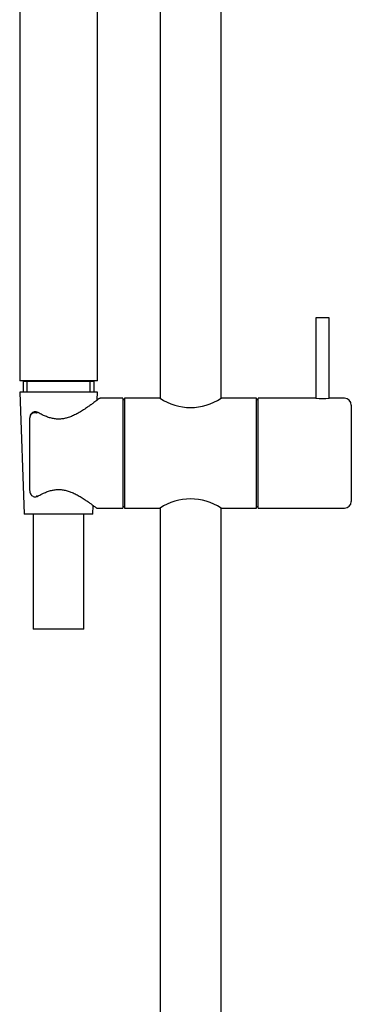
# Model space of a CAD drawing. Units: millimetres. Extents: x -1162 to -166, y -771 to 1656.
# Drawn here: x -1103 to -1005, y 1073 to 1364 of the extents above; entities that cross this region are included whole.
import ezdxf

# ---------------------------------------------------------------- set-up
doc = ezdxf.new("R2010")
doc.units = ezdxf.units.MM
for name, color, linetype in [('125075', 7, 'Continuous'), ('445018', 7, 'Continuous'), ('445020', 7, 'Continuous'), ('915003A', 7, 'Continuous'), ('Default', 7, 'Continuous')]:
    doc.layers.add(name, color=color, linetype=linetype)

# ---------------------------------------------------------------- blocks, each defined once
blk = doc.blocks.new('SE')
at = {"layer": '125075', "color": 7, "linetype": 'Continuous'}
for p, q in [((-1061.81, 1435.27), (-1061.81, 1252.2)), ((-1043.81, 1252.21), (-1043.81, 1435.27)), ((-1011.81, 1275.97), (-1015.81, 1275.97)), ((-1015.81, 1275.97), (-1015.81, 1252.22)), ((-1011.81, 1252.22), (-1011.81, 1275.97)), ((-1072.81, 1252.22), (-1079.41, 1252.22)), ((-1072.81, 1252.22), (-1072.81, 1219.72)), ((-1072.31, 1252.22), (-1072.31, 1219.72)), ((-1061.78, 1252.22), (-1072.31, 1252.22)), ((-1033.31, 1252.22), (-1043.83, 1252.22)), ((-1033.31, 1219.72), (-1033.31, 1252.22)), ((-1032.81, 1219.72), (-1032.81, 1252.22)), ((-1015.81, 1252.22), (-1032.81, 1252.22)), ((-1007.31, 1252.22), (-1011.83, 1252.22)), ((-1072.31, 1251.72), (-1072.81, 1251.72)), ((-1032.81, 1251.72), (-1033.31, 1251.72)), ((-1005.31, 1250.22), (-1005.31, 1221.72)), ((-1100.31, 1224.9), (-1100.31, 1246.38)), ((-1072.81, 1220.22), (-1072.31, 1220.22)), ((-1033.31, 1220.22), (-1032.81, 1220.22)), ((-1080.23, 1219.72), (-1072.81, 1219.72)), ((-1072.31, 1219.72), (-1061.78, 1219.72)), ((-1061.81, 1219.74), (-1061.81, 630.97)), ((-1043.84, 1219.72), (-1033.31, 1219.72)), ((-1043.81, 630.97), (-1043.81, 1219.74)), ((-1032.81, 1219.72), (-1007.31, 1219.72))]:
    blk.add_line(p, q, dxfattribs=at)
for centre, radius, start, end in [((-1052.81, 1265.62), 16.14, 236.1085, 303.8915), ((-1013.81, 1268.35), 16.25, 262.9323, 277.0677), ((-1007.31, 1250.22), 2, 0, 90), ((-1052.81, 1206.32), 16.14, 56.1085, 123.8915), ((-1007.31, 1221.72), 2, 270, 0)]:
    blk.add_arc(centre, radius, start, end, dxfattribs=at)
for centre, major_axis, ratio, start_param, end_param in [((-1098.31, 1247.08), (-0.494, -0.87), 0.464875, 3.129065, 4.026405), ((-1098.31, 1224.21), (-0.494, 0.87), 0.513784, 2.306219, 3.150586)]:
    blk.add_ellipse(centre, major_axis=major_axis, ratio=ratio, start_param=start_param, end_param=end_param, dxfattribs=at)
for points, knots in [([(-1080.02, 1252), (-1080.02, 1252), (-1080.03, 1251.99), (-1080.1, 1251.93), (-1080.34, 1251.74), (-1080.77, 1251.41), (-1081.35, 1250.96), (-1082.1, 1250.39), (-1083.02, 1249.73), (-1084.1, 1248.99), (-1085.34, 1248.2), (-1086.66, 1247.46), (-1087.97, 1246.86), (-1089.2, 1246.43), (-1090.37, 1246.15), (-1091.55, 1246.03), (-1092.72, 1246.08), (-1093.92, 1246.29), (-1095.12, 1246.66), (-1096.34, 1247.17), (-1097.27, 1247.64), (-1097.71, 1247.9), (-1097.8, 1247.95)], [0.0373161, 0.0373161, 0.0373161, 0.0373161, 0.0491426, 0.0870113, 0.1391531, 0.1924596, 0.2476482, 0.3045815, 0.3643861, 0.426662, 0.4918958, 0.5575012, 0.6122628, 0.6608757, 0.7054442, 0.7463119, 0.7896146, 0.8334926, 0.8797771, 0.9307699, 0.9878158, 1, 1, 1, 1]), ([(-1079.41, 1252.21), (-1079.46, 1252.21), (-1079.56, 1252.21), (-1079.71, 1252.17), (-1079.84, 1252.12), (-1079.93, 1252.07), (-1079.98, 1252.03), (-1079.99, 1252.02), (-1080, 1252.01), (-1080, 1252.01), (-1080.01, 1252.01), (-1080.01, 1252), (-1080.02, 1252), (-1080.06, 1251.97), (-1080.11, 1251.93)], [0, 0, 0, 0, 0.00485837, 0.01156802, 0.01685442, 0.02061379, 0.02276839, 0.02328644, 0.02366563, 0.02414293, 0.02499756, 0.0271835, 0.03719615, 0.07799952, 0.07799952, 0.07799952, 0.07799952]), ([(-1098.31, 1247.81), (-1098.43, 1247.85), (-1098.56, 1247.87), (-1098.8, 1247.9), (-1098.93, 1247.9), (-1099.29, 1247.86), (-1099.52, 1247.78), (-1099.91, 1247.51), (-1100.06, 1247.33), (-1100.26, 1246.89), (-1100.31, 1246.64), (-1100.31, 1246.38)], [0, 0, 0, 0, 0.125, 0.125, 0.25, 0.25, 0.5, 0.5, 0.75, 0.75, 1, 1, 1, 1]), ([(-1097.82, 1247.94), (-1097.86, 1247.97), (-1098.04, 1248.09), (-1098.46, 1248.21), (-1099, 1248.21), (-1099.53, 1248.02), (-1099.94, 1247.64), (-1100.2, 1247.17), (-1100.3, 1246.73), (-1100.3, 1246.49), (-1100.29, 1246.38)], [0, 0, 0, 0, 0.038947, 0.194608, 0.342152, 0.489511, 0.647649, 0.787092, 0.922648, 1, 1, 1, 1]), ([(-1100.3, 1224.88), (-1100.3, 1224.84), (-1100.31, 1224.62), (-1100.22, 1224.19), (-1099.98, 1223.69), (-1099.57, 1223.3), (-1099.06, 1223.09), (-1098.54, 1223.07), (-1098.11, 1223.17), (-1097.91, 1223.3), (-1097.82, 1223.35)], [0, 0, 0, 0, 0.03574, 0.188677, 0.337844, 0.486934, 0.643188, 0.782388, 0.92149, 1, 1, 1, 1]), ([(-1097.81, 1223.34), (-1097.76, 1223.37), (-1097.33, 1223.62), (-1096.4, 1224.09), (-1095.15, 1224.62), (-1093.97, 1224.98), (-1092.8, 1225.2), (-1091.62, 1225.25), (-1090.43, 1225.14), (-1089.27, 1224.88), (-1088.09, 1224.47), (-1086.9, 1223.94), (-1085.69, 1223.29), (-1084.51, 1222.57), (-1083.44, 1221.85), (-1082.55, 1221.22), (-1081.87, 1220.71), (-1081.35, 1220.33), (-1081, 1220.06), (-1080.87, 1219.96), (-1080.84, 1219.93), (-1080.84, 1219.93), (-1080.84, 1219.93), (-1080.83, 1219.93), (-1080.83, 1219.93), (-1080.83, 1219.92), (-1080.81, 1219.91), (-1080.73, 1219.85), (-1080.59, 1219.78), (-1080.39, 1219.73), (-1080.28, 1219.73), (-1080.23, 1219.73)], [0, 0, 0, 0, 0.007528, 0.073995, 0.128373, 0.176838, 0.220992, 0.267106, 0.311925, 0.358062, 0.406877, 0.46144, 0.522154, 0.587636, 0.655742, 0.722336, 0.779836, 0.835079, 0.893705, 0.950561, 0.964407, 0.971421, 0.97362, 0.974829, 0.975218, 0.975514, 0.975891, 0.977068, 0.987025, 0.994768, 1, 1, 1, 1])]:
    blk.add_open_spline(points, degree=3, knots=knots, dxfattribs=at)
at = {"layer": '445018', "color": 7, "linetype": 'Continuous'}
for p, q in [((-1103.31, 1437.32), (-1103.31, 1257.32)), ((-1080.31, 1257.32), (-1080.31, 1437.32)), ((-1080.31, 1257.32), (-1103.31, 1257.32))]:
    blk.add_line(p, q, dxfattribs=at)
at = {"layer": '445020', "color": 7, "linetype": 'Continuous'}
for p, q in [((-1102.29, 1257.22), (-1081.33, 1257.22)), ((-1102.29, 1257.22), (-1102.29, 1253.97)), ((-1102.06, 1257.32), (-1102.06, 1257.22)), ((-1101.12, 1253.97), (-1101.12, 1257.22)), ((-1082.49, 1253.97), (-1082.49, 1257.22)), ((-1081.56, 1257.22), (-1081.56, 1257.32)), ((-1081.33, 1253.97), (-1081.33, 1257.22))]:
    blk.add_line(p, q, dxfattribs=at)
at = {"layer": '915003A', "color": 7, "linetype": 'Continuous'}
for p, q in [((-1080.31, 1253.97), (-1103.31, 1253.97)), ((-1103.31, 1253.97), (-1101.96, 1217.97)), ((-1080.39, 1251.7), (-1080.31, 1253.97)), ((-1081.66, 1217.97), (-1081.56, 1220.49)), ((-1081.66, 1217.97), (-1101.96, 1217.97)), ((-1099.31, 1217.97), (-1099.31, 1183.97)), ((-1084.31, 1183.97), (-1084.31, 1217.97)), ((-1084.31, 1183.97), (-1099.31, 1183.97))]:
    blk.add_line(p, q, dxfattribs=at)

msp = doc.modelspace()

# ---------------------------------------------------------------- block references
at = {"layer": 'Default'}
msp.add_blockref('SE', (0, 0), dxfattribs=at)

doc.saveas('drawing.dxf')
